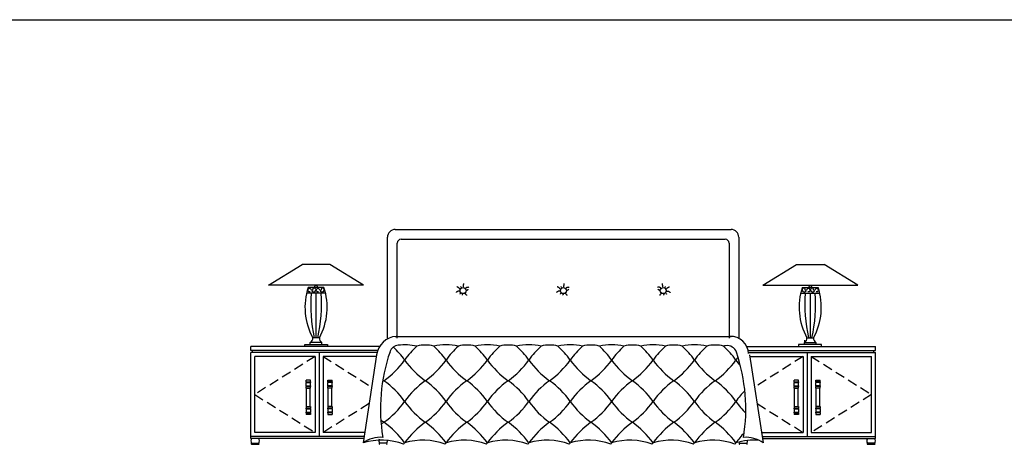
# Model space of a CAD drawing. Units: millimetres. Extents: x 6388 to 59789, y -18725 to 8137.
# Drawn here: x 18586 to 23630, y 1436 to 3610 of the extents above; entities that cross this region are included whole.
import ezdxf

# ---------------------------------------------------------------- set-up
doc = ezdxf.new("R2010")
doc.units = ezdxf.units.MM
doc.linetypes.add('ACAD_ISO07W100', pattern=[3.5, 0.5, -3])
doc.linetypes.add('DASHED2', pattern=[0.375, 0.25, -0.125])
doc.layers.add('L1', color=7, linetype='Continuous')

# ---------------------------------------------------------------- blocks, each defined once
blk = doc.blocks.new('A$C08C643F1')
for p, q in [((700, 542.6), (700, 1060.2)), ((740, 1100.2), (2460, 1100.2)), ((2500, 1060.2), (2500, 542.6)), ((750, 542.6), (750, 1030.2)), ((770, 1050.2), (2430, 1050.2)), ((2450, 1030.2), (2450, 542.6)), ((90.4, 814.9), (262.5, 919.9)), ((405.3, 920), (262.5, 920)), ((577.6, 815), (405.2, 919.9)), ((2622.4, 815), (2794.8, 919.9)), ((2794.7, 920), (2937.5, 920)), ((3109.6, 814.9), (2937.5, 919.9)), ((577.5, 815), (90.3, 815)), ((1076.3, 806.4), (1075.9, 807.4)), ((1089, 805.9), (1089.5, 807.4)), ((1089.5, 807.4), (1090, 812.1)), ((1090, 812.1), (1090.4, 816.8)), ((1090.4, 816.8), (1090.9, 821.5)), ((1090.9, 821.5), (1091.4, 823.3)), ((1590.5, 806.4), (1590, 807.4)), ((1603.2, 805.9), (1603.7, 807.4)), ((1603.7, 807.4), (1604.2, 812.1)), ((1604.2, 812.1), (1604.6, 816.8)), ((1604.6, 816.8), (1605.1, 821.5)), ((1605.1, 821.5), (1605.6, 823.3)), ((2109.1, 821.5), (2108.6, 823.3)), ((2109.6, 816.8), (2109.1, 821.5)), ((2110, 812.1), (2109.6, 816.8)), ((2110.5, 807.4), (2110, 812.1)), ((2111, 805.9), (2110.5, 807.4)), ((2123.7, 806.4), (2124.1, 807.4)), ((2622.5, 815), (3109.7, 815)), ((383, 774), (285.6, 774)), ((374.8, 803.4), (293.8, 803.4)), ((333.9, 774), (333.9, 545.9)), ((1052.3, 778.7), (1051.9, 777.8)), ((1053.3, 779.2), (1052.3, 778.7)), ((1053.7, 779.6), (1053.3, 779.2)), ((1054.7, 780.1), (1053.7, 779.6)), ((1055.6, 780.6), (1054.7, 780.1)), ((1056.6, 805.5), (1055.2, 805.5)), ((1057, 781.5), (1055.6, 780.6)), ((1058, 805), (1056.6, 805.5)), ((1059.9, 783.4), (1057, 781.5)), ((1059.4, 804.5), (1058, 805)), ((1060.3, 804.1), (1059.4, 804.5)), ((1061.3, 783.9), (1059.9, 783.4)), ((1061.7, 803.6), (1060.3, 804.1)), ((1062.7, 784.3), (1061.3, 783.9)), ((1062.7, 803.1), (1061.7, 803.6)), ((1063.6, 802.7), (1062.7, 803.1)), ((1070.2, 784.3), (1062.7, 784.3)), ((1064.6, 802.2), (1063.6, 802.7)), ((1065.5, 801.7), (1064.6, 802.2)), ((1066, 800.8), (1065.5, 801.7)), ((1066.9, 800.3), (1066, 800.8)), ((1067.4, 799.4), (1066.9, 800.3)), ((1068.3, 798), (1067.4, 799.4)), ((1069.3, 796.5), (1068.3, 798)), ((1070.2, 795.6), (1069.3, 796.5)), ((1071.2, 794.7), (1070.2, 795.6)), ((1070.7, 769.3), (1070.2, 768.4)), ((1071.2, 770.2), (1070.7, 769.3)), ((1072.1, 771.2), (1071.2, 770.2)), ((1073, 772.1), (1072.1, 771.2)), ((1074, 772.6), (1073, 772.1)), ((1077.3, 805), (1076.3, 806.4)), ((1078.2, 803.6), (1077.3, 805)), ((1079.6, 802.2), (1078.2, 803.6)), ((1080.6, 801.7), (1079.6, 802.2)), ((1081, 801.7), (1080.6, 801.7)), ((1082.4, 764.1), (1082, 763.2)), ((1083.4, 765.1), (1082.4, 764.1)), ((1084.3, 766.5), (1083.4, 765.1)), ((1085.3, 767.4), (1084.3, 766.5)), ((1086.2, 768.4), (1085.3, 767.4)), ((1096.3, 772), (1098.2, 772)), ((1098.2, 772), (1099.6, 771)), ((1099.4, 801.7), (1101.7, 801.7)), ((1099.6, 771), (1100.5, 769.6)), ((1100.5, 769.6), (1101.9, 767.7)), ((1101.7, 801.7), (1103.2, 802.2)), ((1101.9, 767.7), (1102.9, 766.3)), ((1102.9, 766.3), (1103.8, 765.4)), ((1103.2, 802.2), (1105, 803.1)), ((1103.8, 765.4), (1104.3, 764.5)), ((1104.3, 764.5), (1104.8, 764)), ((1104.8, 764), (1104.8, 763.5)), ((1104.8, 763.5), (1105.2, 762.6)), ((1105, 803.1), (1106.9, 804.1)), ((1105.4, 786.5), (1105.8, 787.5)), ((1105.8, 787.5), (1106.8, 788.4)), ((1106.8, 788.4), (1108.2, 789.8)), ((1106.9, 804.1), (1108.3, 804.5)), ((1108.2, 789.8), (1110.1, 790.8)), ((1108.3, 804.5), (1109.3, 805)), ((1109.3, 805), (1115.4, 805)), ((1110.1, 790.8), (1111.5, 791.7)), ((1111.5, 791.7), (1112.4, 792.7)), ((1112.4, 792.7), (1113.4, 793.1)), ((1113.4, 793.1), (1114.3, 793.6)), ((1115.4, 805), (1116.3, 805.9)), ((1566.5, 778.7), (1566, 777.8)), ((1567.5, 779.2), (1566.5, 778.7)), ((1567.9, 779.6), (1567.5, 779.2)), ((1568.9, 780.1), (1567.9, 779.6)), ((1569.8, 780.6), (1568.9, 780.1)), ((1570.7, 805.5), (1569.3, 805.5)), ((1571.2, 781.5), (1569.8, 780.6)), ((1572.2, 805), (1570.7, 805.5)), ((1574, 783.4), (1571.2, 781.5)), ((1573.6, 804.5), (1572.2, 805)), ((1574.5, 804.1), (1573.6, 804.5)), ((1575.4, 783.9), (1574, 783.4)), ((1575.9, 803.6), (1574.5, 804.1)), ((1576.9, 784.3), (1575.4, 783.9)), ((1576.9, 803.1), (1575.9, 803.6)), ((1577.8, 802.7), (1576.9, 803.1)), ((1584.4, 784.3), (1576.9, 784.3)), ((1578.7, 802.2), (1577.8, 802.7)), ((1579.7, 801.7), (1578.7, 802.2)), ((1580.2, 800.8), (1579.7, 801.7)), ((1581.1, 800.3), (1580.2, 800.8)), ((1581.6, 799.4), (1581.1, 800.3)), ((1582.5, 798), (1581.6, 799.4)), ((1583.4, 796.5), (1582.5, 798)), ((1584.4, 795.6), (1583.4, 796.5)), ((1585.3, 794.7), (1584.4, 795.6)), ((1584.9, 769.3), (1584.4, 768.4)), ((1585.3, 770.2), (1584.9, 769.3)), ((1586.3, 771.2), (1585.3, 770.2)), ((1587.2, 772.1), (1586.3, 771.2)), ((1588.2, 772.6), (1587.2, 772.1)), ((1591.4, 805), (1590.5, 806.4)), ((1592.4, 803.6), (1591.4, 805)), ((1593.8, 802.2), (1592.4, 803.6)), ((1594.7, 801.7), (1593.8, 802.2)), ((1595.2, 801.7), (1594.7, 801.7)), ((1596.6, 764.1), (1596.2, 763.2)), ((1597.6, 765.1), (1596.6, 764.1)), ((1598.5, 766.5), (1597.6, 765.1)), ((1599.4, 767.4), (1598.5, 766.5)), ((1600.4, 768.4), (1599.4, 767.4)), ((1610.5, 772), (1612.4, 772)), ((1612.4, 772), (1613.8, 771)), ((1613.6, 801.7), (1615.9, 801.7)), ((1613.8, 771), (1614.7, 769.6)), ((1614.7, 769.6), (1616.1, 767.7)), ((1615.9, 801.7), (1617.3, 802.2)), ((1616.1, 767.7), (1617.1, 766.3)), ((1617.1, 766.3), (1618, 765.4)), ((1617.3, 802.2), (1619.2, 803.1)), ((1618, 765.4), (1618.5, 764.5)), ((1618.5, 764.5), (1618.9, 764)), ((1618.9, 764), (1618.9, 763.5)), ((1618.9, 763.5), (1619.4, 762.6)), ((1619.2, 803.1), (1621.1, 804.1)), ((1619.5, 786.5), (1620, 787.5)), ((1620, 787.5), (1621, 788.4)), ((1621, 788.4), (1622.4, 789.8)), ((1621.1, 804.1), (1622.5, 804.5)), ((1622.4, 789.8), (1624.3, 790.8)), ((1622.5, 804.5), (1623.4, 805)), ((1623.4, 805), (1629.6, 805)), ((1624.3, 790.8), (1625.7, 791.7)), ((1625.7, 791.7), (1626.6, 792.7)), ((1626.6, 792.7), (1627.5, 793.1)), ((1627.5, 793.1), (1628.5, 793.6)), ((1629.6, 805), (1630.5, 805.9)), ((2084.6, 805), (2083.7, 805.9)), ((2090.7, 805), (2084.6, 805)), ((2086.6, 793.1), (2085.7, 793.6)), ((2087.6, 792.7), (2086.6, 793.1)), ((2088.5, 791.7), (2087.6, 792.7)), ((2089.9, 790.8), (2088.5, 791.7)), ((2091.8, 789.8), (2089.9, 790.8)), ((2091.7, 804.5), (2090.7, 805)), ((2093.1, 804.1), (2091.7, 804.5)), ((2093.2, 788.4), (2091.8, 789.8)), ((2095, 803.1), (2093.1, 804.1)), ((2094.2, 787.5), (2093.2, 788.4)), ((2094.6, 786.5), (2094.2, 787.5)), ((2095.2, 763.5), (2094.8, 762.6)), ((2096.8, 802.2), (2095, 803.1)), ((2095.7, 764.5), (2095.2, 764)), ((2095.2, 764), (2095.2, 763.5)), ((2096.2, 765.4), (2095.7, 764.5)), ((2097.1, 766.3), (2096.2, 765.4)), ((2098.3, 801.7), (2096.8, 802.2)), ((2098.1, 767.7), (2097.1, 766.3)), ((2099.5, 769.6), (2098.1, 767.7)), ((2100.6, 801.7), (2098.3, 801.7)), ((2100.4, 771), (2099.5, 769.6)), ((2101.8, 772), (2100.4, 771)), ((2103.7, 772), (2101.8, 772)), ((2113.8, 768.4), (2114.7, 767.4)), ((2114.7, 767.4), (2115.7, 766.5)), ((2115.7, 766.5), (2116.6, 765.1)), ((2116.6, 765.1), (2117.6, 764.1)), ((2117.6, 764.1), (2118, 763.2)), ((2119, 801.7), (2119.4, 801.7)), ((2119.4, 801.7), (2120.4, 802.2)), ((2120.4, 802.2), (2121.8, 803.6)), ((2121.8, 803.6), (2122.7, 805)), ((2122.7, 805), (2123.7, 806.4)), ((2126, 772.6), (2127, 772.1)), ((2127, 772.1), (2127.9, 771.2)), ((2127.9, 771.2), (2128.8, 770.2)), ((2128.8, 794.7), (2129.8, 795.6)), ((2128.8, 770.2), (2129.3, 769.3)), ((2129.3, 769.3), (2129.8, 768.4)), ((2129.8, 795.6), (2130.7, 796.5)), ((2129.8, 784.3), (2137.3, 784.3)), ((2130.7, 796.5), (2131.7, 798)), ((2131.7, 798), (2132.6, 799.4)), ((2132.6, 799.4), (2133.1, 800.3)), ((2133.1, 800.3), (2134, 800.8)), ((2134, 800.8), (2134.5, 801.7)), ((2134.5, 801.7), (2135.4, 802.2)), ((2135.4, 802.2), (2136.4, 802.7)), ((2136.4, 802.7), (2137.3, 803.1)), ((2137.3, 803.1), (2138.3, 803.6)), ((2137.3, 784.3), (2138.7, 783.9)), ((2138.3, 803.6), (2139.7, 804.1)), ((2138.7, 783.9), (2140.1, 783.4)), ((2139.7, 804.1), (2140.6, 804.5)), ((2140.1, 783.4), (2143, 781.5)), ((2140.6, 804.5), (2142, 805)), ((2142, 805), (2143.4, 805.5)), ((2143, 781.5), (2144.4, 780.6)), ((2143.4, 805.5), (2144.8, 805.5)), ((2144.4, 780.6), (2145.3, 780.1)), ((2145.3, 780.1), (2146.3, 779.6)), ((2146.3, 779.6), (2146.7, 779.2)), ((2146.7, 779.2), (2147.7, 778.7)), ((2147.7, 778.7), (2148.1, 777.8)), ((2817, 774), (2914.4, 774)), ((2825.2, 803.4), (2906.2, 803.4)), ((2866.1, 774), (2866.1, 545.9)), ((276.2, 510.5), (393.6, 510.5)), ((276.2, 500), (276.2, 510.5)), ((304.6, 510.4), (304.6, 521.1)), ((364.1, 521.1), (304.6, 521.1)), ((351.6, 545.9), (317, 545.9)), ((364.1, 510.4), (364.1, 521.1)), ((393.6, 510.5), (393.6, 500)), ((738.8, 552.8), (2461.2, 552.8)), ((2806.4, 510.5), (2806.4, 500)), ((2923.8, 510.5), (2806.4, 510.5)), ((2835.9, 510.4), (2835.9, 521.1)), ((2835.9, 521.1), (2895.4, 521.1)), ((2848.4, 545.9), (2883, 545.9)), ((2895.4, 510.4), (2895.4, 521.1)), ((2923.8, 500), (2923.8, 510.5)), ((659, 500), (0, 500)), ((0, 480), (0, 500)), ((9, 480), (0, 480)), ((0, 30), (0, 470)), ((9, 470), (0, 470)), ((650, 480), (9, 480)), ((9, 470), (9, 480)), ((647, 470), (9, 470)), ((350, 470), (350, 40)), ((644.6, 457.3), (574.9, 7.7)), ((2541, 500), (3200, 500)), ((2547.7, 480), (3191, 480)), ((2549.2, 470), (3191, 470)), ((2555.4, 457.3), (2625.1, 7.7)), ((2555.4, 457.3), (2625.1, 7.7)), ((2850, 470), (2850, 40)), ((3191, 470), (3191, 480)), ((3191, 480), (3200, 480)), ((3191, 470), (3200, 470)), ((3200, 480), (3200, 500)), ((3200, 30), (3200, 470)), ((330, 450), (20, 450)), ((20, 60), (20, 450)), ((330, 450), (330, 60)), ((643.4, 450), (370, 450)), ((370, 450), (370, 60)), ((2556.6, 450), (2830, 450)), ((2830, 450), (2830, 60)), ((2870, 450), (3180, 450)), ((2870, 450), (2870, 60)), ((3180, 60), (3180, 450)), ((283.1, 320.6), (283.1, 329.1)), ((305.9, 329.1), (283.1, 329.1)), ((283.1, 320.6), (305.9, 320.6)), ((283.1, 299.9), (283.1, 317)), ((283.1, 317), (305.9, 317)), ((284, 320.6), (284, 317)), ((305, 320.6), (305, 317)), ((305.9, 320.6), (305.9, 329.1)), ((305.9, 299.9), (305.9, 317)), ((394.1, 320.6), (394.1, 329.1)), ((394.1, 329.1), (416.9, 329.1)), ((416.9, 320.6), (394.1, 320.6)), ((416.9, 317), (394.1, 317)), ((394.1, 299.9), (394.1, 317)), ((395, 320.6), (395, 317)), ((416, 320.6), (416, 317)), ((416.9, 320.6), (416.9, 329.1)), ((416.9, 299.9), (416.9, 317)), ((2805.9, 329.1), (2783.1, 329.1)), ((2783.1, 320.6), (2783.1, 329.1)), ((2783.1, 320.6), (2805.9, 320.6)), ((2783.1, 317), (2805.9, 317)), ((2783.1, 299.9), (2783.1, 317)), ((2784, 320.6), (2784, 317)), ((2805, 320.6), (2805, 317)), ((2805.9, 320.6), (2805.9, 329.1)), ((2805.9, 299.9), (2805.9, 317)), ((2894.1, 320.6), (2894.1, 329.1)), ((2894.1, 329.1), (2916.9, 329.1)), ((2916.9, 320.6), (2894.1, 320.6)), ((2916.9, 317), (2894.1, 317)), ((2894.1, 299.9), (2894.1, 317)), ((2895, 320.6), (2895, 317)), ((2916, 320.6), (2916, 317)), ((2916.9, 320.6), (2916.9, 329.1)), ((2916.9, 299.9), (2916.9, 317)), ((283.1, 299.9), (305.9, 299.9)), ((283.1, 287.8), (283.1, 296.3)), ((283.1, 296.3), (305.9, 296.3)), ((283.1, 287.8), (305.9, 287.8)), ((284, 299.9), (284, 296.3)), ((285.5, 194.1), (285.5, 287.8)), ((303.5, 194.1), (303.5, 287.8)), ((305, 299.9), (305, 296.3)), ((305.9, 287.8), (305.9, 296.3)), ((416.9, 299.9), (394.1, 299.9)), ((416.9, 296.3), (394.1, 296.3)), ((394.1, 287.8), (394.1, 296.3)), ((416.9, 287.8), (394.1, 287.8)), ((395, 299.9), (395, 296.3)), ((396.5, 194.1), (396.5, 287.8)), ((414.5, 194.1), (414.5, 287.8)), ((416, 299.9), (416, 296.3)), ((416.9, 287.8), (416.9, 296.3)), ((2783.1, 299.9), (2805.9, 299.9)), ((2783.1, 296.3), (2805.9, 296.3)), ((2783.1, 287.8), (2783.1, 296.3)), ((2783.1, 287.8), (2805.9, 287.8)), ((2784, 299.9), (2784, 296.3)), ((2785.5, 194.1), (2785.5, 287.8)), ((2803.5, 194.1), (2803.5, 287.8)), ((2805, 299.9), (2805, 296.3)), ((2805.9, 287.8), (2805.9, 296.3)), ((2916.9, 299.9), (2894.1, 299.9)), ((2894.1, 287.8), (2894.1, 296.3)), ((2916.9, 296.3), (2894.1, 296.3)), ((2916.9, 287.8), (2894.1, 287.8)), ((2895, 299.9), (2895, 296.3)), ((2896.5, 194.1), (2896.5, 287.8)), ((2914.5, 194.1), (2914.5, 287.8)), ((2916, 299.9), (2916, 296.3)), ((2916.9, 287.8), (2916.9, 296.3)), ((283.1, 194.1), (283.1, 185.6)), ((283.1, 194.1), (305.9, 194.1)), ((283.1, 185.6), (305.9, 185.6)), ((283.1, 182), (305.9, 182)), ((283.1, 182), (283.1, 164.9)), ((283.1, 164.9), (305.9, 164.9)), ((283.1, 161.3), (283.1, 152.8)), ((283.1, 161.3), (305.9, 161.3)), ((305.9, 152.8), (283.1, 152.8)), ((284, 182), (284, 185.6)), ((284, 161.3), (284, 164.9)), ((305, 182), (305, 185.6)), ((305, 161.3), (305, 164.9)), ((305.9, 194.1), (305.9, 185.6)), ((305.9, 182), (305.9, 164.9)), ((305.9, 161.3), (305.9, 152.8)), ((416.9, 194.1), (394.1, 194.1)), ((394.1, 194.1), (394.1, 185.6)), ((416.9, 185.6), (394.1, 185.6)), ((416.9, 182), (394.1, 182)), ((394.1, 182), (394.1, 164.9)), ((416.9, 164.9), (394.1, 164.9)), ((416.9, 161.3), (394.1, 161.3)), ((394.1, 161.3), (394.1, 152.8)), ((394.1, 152.8), (416.9, 152.8)), ((395, 182), (395, 185.6)), ((395, 161.3), (395, 164.9)), ((416, 182), (416, 185.6)), ((416, 161.3), (416, 164.9)), ((416.9, 194.1), (416.9, 185.6)), ((416.9, 182), (416.9, 164.9)), ((416.9, 161.3), (416.9, 152.8)), ((2783.1, 194.1), (2805.9, 194.1)), ((2783.1, 194.1), (2783.1, 185.6)), ((2783.1, 185.6), (2805.9, 185.6)), ((2783.1, 182), (2805.9, 182)), ((2783.1, 182), (2783.1, 164.9)), ((2783.1, 164.9), (2805.9, 164.9)), ((2783.1, 161.3), (2805.9, 161.3)), ((2783.1, 161.3), (2783.1, 152.8)), ((2805.9, 152.8), (2783.1, 152.8)), ((2784, 182), (2784, 185.6)), ((2784, 161.3), (2784, 164.9)), ((2805, 182), (2805, 185.6)), ((2805, 161.3), (2805, 164.9)), ((2805.9, 194.1), (2805.9, 185.6)), ((2805.9, 182), (2805.9, 164.9)), ((2805.9, 161.3), (2805.9, 152.8)), ((2894.1, 194.1), (2894.1, 185.6)), ((2916.9, 194.1), (2894.1, 194.1)), ((2916.9, 185.6), (2894.1, 185.6)), ((2916.9, 182), (2894.1, 182)), ((2894.1, 182), (2894.1, 164.9)), ((2916.9, 164.9), (2894.1, 164.9)), ((2894.1, 161.3), (2894.1, 152.8)), ((2916.9, 161.3), (2894.1, 161.3)), ((2894.1, 152.8), (2916.9, 152.8)), ((2895, 182), (2895, 185.6)), ((2895, 161.3), (2895, 164.9)), ((2916, 182), (2916, 185.6)), ((2916, 161.3), (2916, 164.9)), ((2916.9, 194.1), (2916.9, 185.6)), ((2916.9, 182), (2916.9, 164.9)), ((2916.9, 161.3), (2916.9, 152.8)), ((330, 60), (20, 60)), ((583, 60), (370, 60)), ((2617, 60), (2830, 60)), ((2870, 60), (3180, 60)), ((579.9, 40), (0, 40)), ((3.8, 30), (0, 30)), ((3.7, 5.3), (40.7, 5.3)), ((578.3, 30), (3.8, 30)), ((4.3, 0), (40.7, 0.2)), ((696.3, 5.3), (659.3, 5.3)), ((2503.7, 5.3), (2540.7, 5.3)), ((2620.1, 40), (3200, 40)), ((2621.7, 30), (3196.2, 30)), ((3196.3, 5.3), (3159.3, 5.3)), ((3159.3, 0.2), (3195.7, 0)), ((3196.2, 30), (3200, 30))]:
    blk.add_line(p, q)
at = {"linetype": 'ACAD_ISO07W100', "ltscale": 20}
blk.add_line((2838.7, 522.7), (2838.7, 565.2), dxfattribs=at)
at = {"linetype": 'DASHED2', "ltscale": 200}
for p, q in [((330, 450), (20, 255)), ((370, 450), (619.1, 293.3)), ((2830, 450), (2580.9, 293.3)), ((2870, 450), (3180, 255)), ((20, 255), (330, 60)), ((3180, 255), (2870, 60)), ((606, 208.5), (370, 60)), ((2594, 208.5), (2830, 60))]:
    blk.add_line(p, q, dxfattribs=at)
for centre, radius in [((333.8, 809.3), 5.55), ((2866.2, 809.3), 5.55), ((1087.5, 787), 15.5), ((1601.7, 787), 15.5), ((2112.5, 787), 15.5)]:
    blk.add_circle(centre, radius)
for centre, radius, start, end in [((740, 1060.2), 40, 90, 180), ((2460, 1060.2), 40, 0, 90), ((770, 1030.2), 20, 90, 180), ((2430, 1030.2), 20, 0, 90), ((602.9, 701.5), 325.5, 161.7518, 208.5535), ((299.4, 789.4), 7.68, 119.4364, 301.4174), ((300.3, 787), 10.2, 11.1161, 117.1814), ((1097, 716), 790.3, 175.8324, 192.4515), ((320.7, 791.6), 10.7, 194.1722, 261.8919), ((324.7, 791.8), 8.04, 0.2526, 200.7752), ((322.8, 790.4), 10.1, 249.1053, 8.4052), ((342.5, 789.4), 7.68, 119.4364, 301.4174), ((343.4, 787), 10.2, 11.1161, 117.1814), ((-428.4, 716), 790.3, 347.5485, 4.1676), ((65.7, 701.5), 325.5, 331.4465, 18.2482), ((363.8, 791.6), 10.7, 194.1722, 261.8919), ((367.8, 791.8), 8.04, 0.2526, 200.7752), ((365.8, 790.4), 10.1, 249.1053, 8.4052), ((3134.3, 701.5), 325.5, 161.7518, 208.5535), ((2834.2, 790.4), 10.1, 171.5948, 290.8947), ((2832.2, 791.8), 8.04, 339.2248, 179.7474), ((2836.2, 791.6), 10.7, 278.1081, 345.8278), ((3628.4, 716), 790.3, 175.8324, 192.4515), ((2856.6, 787), 10.2, 62.8186, 168.8839), ((2857.5, 789.4), 7.68, 238.5826, 60.5636), ((2877.2, 790.4), 10.1, 171.5948, 290.8947), ((2875.3, 791.8), 8.04, 339.2248, 179.7474), ((2103, 716), 790.3, 347.5485, 4.1676), ((2879.3, 791.6), 10.7, 278.1081, 345.8278), ((2597.1, 701.5), 325.5, 331.4465, 18.2482), ((2899.7, 787), 10.2, 62.8186, 168.8839), ((2900.6, 789.4), 7.68, 238.5826, 60.5636), ((293.1, 542.3), 24.2, 298.697, 8.7287), ((375.5, 542.3), 24.2, 171.2713, 241.303), ((753.6, 443.1), 110, 94.4832, 172.575), ((760.3, 457.5), 50, 95.654, 160.9974), ((787.9, 178.7), 330.2, 78.9728, 95.654), ((894, 340.4), 168, 75.1963, 104.8037), ((1000.1, 178.7), 330.2, 78.9728, 101.0272), ((1106.1, 340.4), 168, 75.1963, 104.8037), ((1212.2, 178.7), 330.2, 78.9728, 101.0272), ((1318.3, 340.4), 168, 75.1963, 104.8037), ((1424.3, 178.7), 330.2, 78.9728, 101.0272), ((1530.4, 340.4), 168, 75.1963, 104.8037), ((1636.5, 178.7), 330.2, 78.9728, 101.0272), ((1742.5, 340.4), 168, 75.1963, 104.8037), ((1848.6, 178.7), 330.2, 78.9728, 101.0272), ((1954.7, 340.4), 168, 75.1963, 104.8037), ((2060.7, 178.7), 330.2, 78.9728, 101.0272), ((2166.8, 340.4), 168, 75.1963, 104.8037), ((2272.9, 178.7), 330.2, 78.9728, 101.0272), ((2378.9, 340.4), 168, 75.1963, 104.8037), ((2485, 178.7), 330.2, 99.1574, 101.0272), ((2440.4, 455.3), 50, 18.8447, 99.1574), ((2458.1, 461.2), 91.6, 2.0559, 91.9258), ((2824.5, 542.3), 24.2, 298.697, 8.7287), ((2906.9, 542.3), 24.2, 171.2713, 241.303), ((1561.5, 181.6), 897.3, 160.9974, 189.3737), ((420.6, 170.1), 450.8, 35.4222, 46.5868), ((1155.3, 170.1), 450.8, 132.4389, 144.5778), ((632.8, 170.1), 450.8, 35.4222, 47.5611), ((1367.4, 170.1), 450.8, 132.4389, 144.5778), ((844.9, 170.1), 450.8, 35.4222, 47.5611), ((1579.5, 170.1), 450.8, 132.4389, 144.5778), ((1057, 170.1), 450.8, 35.4222, 47.5611), ((1791.7, 170.1), 450.8, 132.4389, 144.5778), ((1269.1, 170.1), 450.8, 35.4222, 47.5611), ((2003.8, 170.1), 450.8, 132.4389, 144.5778), ((1481.3, 170.1), 450.8, 35.4222, 47.5611), ((2215.9, 170.1), 450.8, 132.4389, 144.5778), ((1693.4, 170.1), 450.8, 35.4222, 47.5611), ((2428.1, 170.1), 450.8, 132.4389, 144.5778), ((1905.5, 170.1), 450.8, 35.4222, 47.5611), ((2640.2, 170.1), 450.8, 132.4389, 144.5778), ((2362.1, 416.1), 90.5, 104.1526, 106.7513), ((2117.7, 170.1), 450.8, 35.4222, 47.5611), ((1638.5, 181.6), 897.3, 350.6263, 18.8447), ((420.6, 692.6), 450.8, 305.4222, 324.5778), ((1155.3, 692.6), 450.8, 215.4222, 234.5778), ((632.8, 692.6), 450.8, 305.4222, 324.5778), ((1367.4, 692.6), 450.8, 215.4222, 234.5778), ((844.9, 692.6), 450.8, 305.4222, 324.5778), ((1579.5, 692.6), 450.8, 215.4222, 234.5778), ((1057, 692.6), 450.8, 305.4222, 324.5778), ((1791.7, 692.6), 450.8, 215.4222, 234.5778), ((1269.1, 692.6), 450.8, 305.4222, 324.5778), ((2003.8, 692.6), 450.8, 215.4222, 234.5778), ((1481.3, 692.6), 450.8, 305.4222, 324.5778), ((2215.9, 692.6), 450.8, 215.4222, 234.5778), ((1693.4, 692.6), 450.8, 305.4222, 324.5778), ((2428.1, 692.6), 450.8, 215.4222, 234.5778), ((1905.5, 692.6), 450.8, 305.4222, 324.5778), ((2640.2, 692.6), 450.8, 215.4222, 234.5778), ((2117.7, 692.6), 450.8, 305.4222, 324.5778), ((2852.3, 170.1), 450.8, 142.2412, 144.5778), ((2852.3, 692.6), 450.8, 215.4222, 220.309), ((943.1, -42), 450.8, 125.4222, 126.5109), ((943.1, 692.6), 450.8, 233.7185, 234.5778), ((420.6, -42), 450.8, 35.4222, 54.5778), ((1155.3, -42), 450.8, 125.4222, 144.5778), ((632.8, -42), 450.8, 35.4222, 54.5778), ((1367.4, -42), 450.8, 125.4222, 144.5778), ((844.9, -42), 450.8, 35.4222, 54.5778), ((1579.5, -42), 450.8, 125.4222, 144.5778), ((1057, -42), 450.8, 35.4222, 54.5778), ((1791.7, -42), 450.8, 125.4222, 144.5778), ((1269.1, -42), 450.8, 35.4222, 54.5778), ((2003.8, -42), 450.8, 125.4222, 144.5778), ((1481.3, -42), 450.8, 35.4222, 54.5778), ((2215.9, -42), 450.8, 125.4222, 144.5778), ((1693.4, -42), 450.8, 35.4222, 54.5778), ((2428.1, -42), 450.8, 125.4222, 144.5778), ((1905.5, -42), 450.8, 35.4222, 54.5778), ((2640.2, -42), 450.8, 125.4222, 144.5778), ((2117.7, -42), 450.8, 35.4222, 54.5778), ((2852.3, -42), 450.8, 135.4589, 144.5778), ((420.6, 480.5), 450.8, 305.4222, 324.5778), ((1155.3, 480.5), 450.8, 215.4222, 234.5778), ((632.8, 480.5), 450.8, 305.4222, 324.5778), ((1367.4, 480.5), 450.8, 215.4222, 234.5778), ((844.9, 480.5), 450.8, 305.4222, 324.5778), ((1579.5, 480.5), 450.8, 215.4222, 234.5778), ((1057, 480.5), 450.8, 305.4222, 324.5778), ((1791.7, 480.5), 450.8, 215.4222, 234.5778), ((1269.1, 480.5), 450.8, 305.4222, 324.5778), ((2003.8, 480.5), 450.8, 215.4222, 234.5778), ((1481.3, 480.5), 450.8, 305.4222, 324.5778), ((2215.9, 480.5), 450.8, 215.4222, 234.5778), ((1693.4, 480.5), 450.8, 305.4222, 324.5778), ((2428.1, 480.5), 450.8, 215.4222, 234.5778), ((1905.5, 480.5), 450.8, 305.4222, 324.5778), ((2640.2, 480.5), 450.8, 215.4222, 234.5778), ((2117.7, 480.5), 450.8, 305.4222, 324.5778), ((2852.3, 480.5), 450.8, 215.4222, 225.3546), ((943.1, 480.5), 450.8, 232.053, 234.5778), ((943.1, -254.2), 450.8, 125.4222, 127.6739), ((420.6, -254.2), 450.8, 35.4222, 54.5778), ((1155.3, -254.2), 450.8, 125.4222, 144.5778), ((632.8, -254.2), 450.8, 35.4222, 54.5778), ((1367.4, -254.2), 450.8, 125.4222, 144.5778), ((844.9, -254.2), 450.8, 35.4222, 54.5778), ((1579.5, -254.2), 450.8, 125.4222, 144.5778), ((1057, -254.2), 450.8, 35.4222, 54.5778), ((1791.7, -254.2), 450.8, 125.4222, 144.5778), ((1269.1, -254.2), 450.8, 35.4222, 54.5778), ((2003.8, -254.2), 450.8, 125.4222, 144.5778), ((1481.3, -254.2), 450.8, 35.4222, 54.5778), ((2215.9, -254.2), 450.8, 125.4222, 144.5778), ((1693.4, -254.2), 450.8, 35.4222, 54.5778), ((2428.1, -254.2), 450.8, 125.4222, 144.5778), ((1905.5, -254.2), 450.8, 35.4222, 54.5778), ((2640.2, -254.2), 450.8, 125.4222, 144.5778), ((2117.7, -254.2), 450.8, 35.4222, 54.5778), ((2852.3, -254.2), 450.8, 136.1414, 144.5778), ((22.6, 17.6), 22.5, 146.4785, 213.1239), ((5.1, 2.8), 2.86, 117.7406, 254.8671), ((21.9, 17.6), 22.5, 326.8761, 33.5215), ((39.6, 2.8), 2.76, 293.4325, 66.5675), ((663.9, -118.8), 154.8, 85.4648, 125.1136), ((669.4, -296.7), 317.9, 69.0795, 107.1284), ((678.1, 17.6), 22.5, 157.8797, 213.1239), ((660.4, 2.8), 2.76, 113.4325, 246.5675), ((694.9, 2.8), 2.86, 285.1329, 62.2594), ((677.4, 17.6), 22.5, 326.8761, 5.4916), ((420.6, 268.3), 450.8, 323.5008, 324.5778), ((881.6, -296.7), 317.9, 69.0795, 107.1284), ((632.8, 268.3), 450.8, 323.5008, 324.5778), ((1093.7, -296.7), 317.9, 69.0795, 107.1284), ((844.9, 268.3), 450.8, 323.5008, 324.5778), ((1305.8, -296.7), 317.9, 69.0795, 107.1284), ((1057, 268.3), 450.8, 323.5008, 324.5778), ((1518, -296.7), 317.9, 69.0795, 107.1284), ((1269.1, 268.3), 450.8, 323.5008, 324.5778), ((1730.1, -296.7), 317.9, 69.0795, 107.1284), ((1481.3, 268.3), 450.8, 323.5008, 324.5778), ((1942.2, -296.7), 317.9, 69.0795, 107.1284), ((1693.4, 268.3), 450.8, 323.5008, 324.5778), ((2154.4, -296.7), 317.9, 69.0795, 107.1284), ((1905.5, 268.3), 450.8, 323.5008, 324.5778), ((2366.5, -296.7), 317.9, 69.0795, 107.1284), ((2117.7, 268.3), 450.8, 323.5008, 324.5778), ((2578.6, -296.7), 317.9, 85.4064, 107.1284), ((2522.6, 17.6), 22.5, 204.5295, 213.1239), ((2505.1, 2.8), 2.86, 117.7406, 254.8671), ((2536.1, -118.8), 154.8, 54.8864, 94.5352), ((2536.1, -118.8), 154.8, 54.8864, 94.5352), ((2521.9, 17.6), 22.5, 326.8761, 4.4637), ((2539.6, 2.8), 2.76, 293.4325, 66.5675), ((3178.1, 17.6), 22.5, 146.4785, 213.1239), ((3160.4, 2.8), 2.76, 113.4325, 246.5675), ((3194.9, 2.8), 2.86, 285.1329, 62.2594), ((3177.4, 17.6), 22.5, 326.8761, 33.5215)]:
    blk.add_arc(centre, radius, start, end)
blk = doc.blocks.new('FORMAT')
at = {"color": 155, "true_color": 0x546d8e}
blk.add_line((10116.5, 3609.9), (59789.4, 3609.9), dxfattribs=at)

msp = doc.modelspace()

# ---------------------------------------------------------------- block references
msp.add_blockref('A$C08C643F1', (19769.9, 1435.7))
at = {"layer": 'L1'}
msp.add_blockref('FORMAT', (0, 0), dxfattribs=at)

doc.saveas('drawing.dxf')
